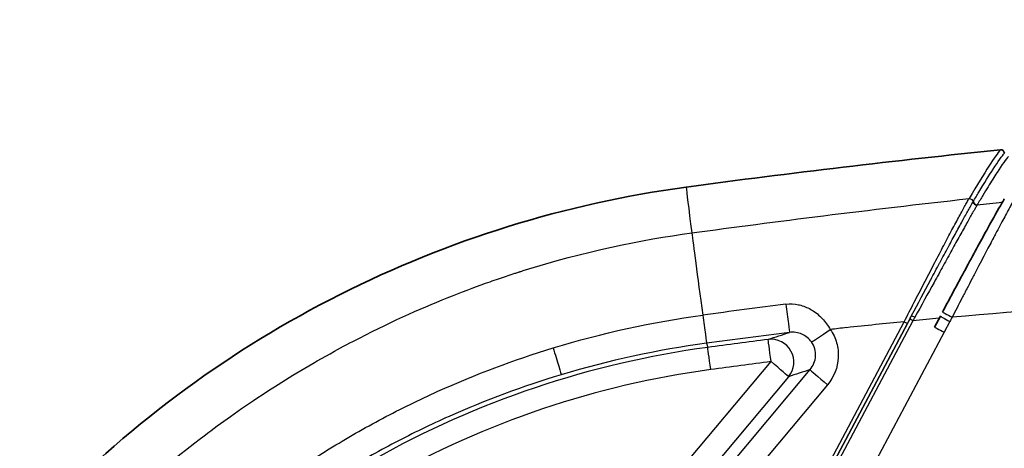
# Model space of a CAD drawing. Units: millimetres. Extents: x 43 to 3572, y 24 to 1710.
# Drawn here: x 1831 to 1865, y 1233 to 1248 of the extents above; entities that cross this region are included whole.
import ezdxf

# ---------------------------------------------------------------- set-up
doc = ezdxf.new("R2010")
doc.units = ezdxf.units.MM
doc.header["$LTSCALE"] = 3
doc.layers.get('Defpoints').update_dxf_attribs({"lineweight": 25})
for name, color, linetype, lineweight in [('Dimension (ISO)', 7, 'Continuous', 18), ('Dimension (ISO) @ 1', 7, 'Continuous', 18), ('Visible (ISO)', 7, 'Continuous', 35), ('Visible Narrow (ISO)', 7, 'Continuous', 25)]:
    doc.layers.add(name, color=color, linetype=linetype, lineweight=lineweight)
doc.styles.add('Note Text (TK)', font='txt')
doc.dimstyles.new('Default - Method 1b (TK)', dxfattribs={"dimscale": 3, "dimtxt": 2.5, "dimasz": 2.5, "dimexe": 1, "dimexo": 1.5, "dimgap": 1, "dimtad": 1, "dimtoh": 1, "dimrnd": 1e-08, "dimdsep": 46, "dimtxsty": 'Note Text (TK)', "dimcen": 0.09, "dimdle": 5, "dimclrd": 100, "dimclre": 100, "dimclrt": 7, "dimadec": 1, "dimazin": 1, "dimtfac": 1, "dimtmove": 0, "dimatfit": 3, "dimfxl": 0, "dimtolj": 1, "dimlwd": -1, "dimlwe": -1, "dimarcsym": 0})

# ---------------------------------------------------------------- blocks, each defined once
blk = doc.blocks.new('*D27')
at = {"layer": 'Defpoints', "color": 0, "transparency": 16777216}
for p in [(2111.125, 1306.914), (1685.835, 1150.914), (2111.125, 1150.914)]:
    blk.add_point(p, dxfattribs=at)
at = {"layer": 'Dimension (ISO)', "color": 100, "transparency": 16777216}
for p, q in [((1685.835, 1159.914), (1685.835, 1312.914)), ((2111.125, 1159.914), (2111.125, 1312.914)), ((1700.835, 1306.914), (2096.125, 1306.914))]:
    blk.add_line(p, q, dxfattribs=at)
for points in [[(1700.835, 1309.414), (1700.835, 1304.414), (1685.835, 1306.914)], [(2096.125, 1309.414), (2096.125, 1304.414), (2111.125, 1306.914)]]:
    blk.add_solid(points, dxfattribs=at)
at = {"layer": 'Dimension (ISO)', "color": 7, "transparency": 16777216, "insert": (1883.054, 1320.414), "char_height": 15, "attachment_point": 4, "style": 'Note Text (TK)'}
blk.add_mtext('\\A1;425', dxfattribs=at)

msp = doc.modelspace()

# ---------------------------------------------------------------- linework, layer by layer
at = {"layer": 'Visible (ISO)'}
for p, q in [((1864.943, 1241.685), (1864.943, 1241.685)), ((1862.821, 1237.37), (1863.022, 1237.747))]:
    msp.add_line(p, q, dxfattribs=at)
for centre, major_axis, ratio, start_param, end_param in [((1898.532, 915.073), (-330.185, -3.122), 0.999834, 4.804333, 4.837621), ((1865.12, 1243.395), (0.103, 0.075), 0.997852, 5.752767, 7.323966), ((1859.309, 1204.479), (38.098, 0.36), 0.999834, 1.696028, 2.360116), ((1863.352, 1237.571), (-0.331, 0.176), 0.016028, 6.272965, 6.283186)]:
    msp.add_ellipse(centre, major_axis=major_axis, ratio=ratio, start_param=start_param, end_param=end_param, dxfattribs=at)
msp.add_open_spline([(1863.099, 1237.892), (1863.383, 1238.426), (1863.672, 1238.965), (1864.206, 1239.953), (1864.459, 1240.417), (1864.867, 1241.157), (1865.035, 1241.457), (1865.188, 1241.722), (1865.218, 1241.772), (1865.245, 1241.817)], degree=3, knots=[0, 0, 0, 0, 0.1814114, 0.1814114, 0.3581761, 0.3581761, 0.5166183, 0.5166183, 0.5601216, 0.5601216, 0.5601216, 0.5601216], dxfattribs=at)
at = {"layer": 'Visible Narrow (ISO)'}
for p, q in [((1864.945, 1241.685), (1864.945, 1241.685)), ((1864.249, 1239.285), (1864.249, 1239.285)), ((1857.615, 1229.746), (1861.767, 1237.554)), ((1861.879, 1237.496), (1857.727, 1229.689)), ((1857.791, 1229.808), (1861.879, 1237.496)), ((1862.07, 1237.588), (1857.903, 1229.751)), ((1861.879, 1237.496), (1861.958, 1237.645)), ((1863.352, 1237.564), (1863.152, 1237.187)), ((1863.152, 1237.187), (1859.194, 1229.744)), ((1854.901, 1236.805), (1854.941, 1236.662)), ((1849.15, 1226.644), (1857.14, 1236.167)), ((1846.986, 1222.171), (1858.497, 1235.889)), ((1859.105, 1235.365), (1847.594, 1221.647)), ((1857.748, 1235.643), (1849.758, 1226.121))]:
    msp.add_line(p, q, dxfattribs=at)
for centre, major_axis, ratio, start_param, end_param in [((1602.564, 745.854), (262.638, 497.74), 0.004551, 0.019508, 0.086629), ((1860.158, 1198.243), (-5.968, 44.048), 0.002279, 0.05301, 0.27442), ((1864.283, 1241.721), (0.11, -0.063), 0.940622, 3.73845, 5.304708), ((1864.293, 1241.737), (0.109, -0.065), 0.94442, 3.759485, 5.324024), ((1854.905, 1236.828), (-0.536, 3.959), 0.002279, 0.27442, 1.327247), ((1901.897, 891.489), (358.193, 45.362), 0.967957, 1.571727, 1.579798), ((1857.681, 1237.97), (0.1, -0.787), 0.000541, 4.466618, 6.266402), ((1854.794, 1237.592), (0.107, -0.787), 0.002279, 4.468839, 6.266382), ((1862.136, 1237.709), (-0.112, 0.06), 0.00856, 0.01746, 1.578379), ((1862.138, 1237.64), (1.615, 2.927), 0.010308, 1.553254, 1.59412), ((1863.352, 1237.571), (-0.331, 0.176), 0.016028, 0, 1.579514), ((1863.432, 1237.715), (-0.333, 0.177), 0.016036, 6.283177, 7.862699), ((1881.336, 1038.693), (-199.845, -1.89), 0.999834, 4.80101, 4.811071), ((1861.767, 1237.556), (0.112, -0.06), 0.016028, 4.721107, 6.265723), ((1862.07, 1237.586), (-0.112, 0.06), 0.016028, 4.721107, 6.265723), ((1882.235, 1029.57), (-209.019, -1.977), 0.999834, 4.795168, 4.799555), ((1863.152, 1237.194), (-0.331, 0.176), 0.016028, 0, 1.579514), ((1896.958, 927.417), (-315.675, -39.033), 0.98162, 4.71512, 4.72425), ((1859.199, 1237.299), (-0.654, -0.45), 0.01513, 0.084709, 1.560598), ((1880.702, 1044.599), (-193.905, -1.834), 0.999834, 4.811107, 4.814051), ((1898.533, 915.017), (324.624, 3.07), 0.999834, 1.689508, 1.696028), ((1857.14, 1236.152), (-0.248, 0.754), 0.996079, 3.698323, 6.092254), ((1857.14, 1236.152), (-0.101, 0.787), 0.002161, 4.730507, 6.266396), ((1859.31, 1204.423), (32.537, 0.308), 0.999834, 1.696028, 2.074991), ((1849.624, 1236.472), (0.228, -0.76), 0.000496, 4.481799, 6.265801), ((1855.047, 1235.875), (-0.107, 0.787), 0.002279, 4.730492, 6.266382), ((1898.533, 915.031), (-323.831, -3.062), 0.999834, 4.831101, 4.837621), ((1857.14, 1236.152), (0.608, -0.51), 0.013866, 0.046767, 1.582656), ((1859.31, 1204.437), (-31.744, -0.3), 0.999834, 4.837621, 5.216584), ((1859.104, 1235.379), (-0.608, 0.51), 0.013866, 0.046767, 1.582656)]:
    msp.add_ellipse(centre, major_axis=major_axis, ratio=ratio, start_param=start_param, end_param=end_param, dxfattribs=at)
for points, knots in [([(1864.163, 1241.723), (1864.232, 1241.837), (1864.299, 1241.949), (1864.363, 1242.054), (1864.553, 1242.369), (1864.715, 1242.631), (1864.851, 1242.842), (1864.852, 1242.843), (1864.853, 1242.845), (1864.854, 1242.846), (1865.033, 1243.125), (1865.165, 1243.313), (1865.247, 1243.408)], [0, 0, 0, 0, 0.001217398, 0.001217398, 0.001217398, 0.004869593, 0.004869593, 0.004869593, 0.004894437, 0.004894437, 0.004894437, 0.009739187, 0.009739187, 0.009739187, 0.009739187]), ([(1865.386, 1243.294), (1865.304, 1243.2), (1865.172, 1243.011), (1864.992, 1242.732), (1864.991, 1242.73), (1864.99, 1242.729), (1864.989, 1242.728), (1864.899, 1242.587), (1864.796, 1242.424), (1864.681, 1242.237), (1864.624, 1242.144), (1864.564, 1242.045), (1864.5, 1241.939), (1864.436, 1241.834), (1864.369, 1241.723), (1864.3, 1241.607)], [0, 0, 0, 0, 0.004850043, 0.004850043, 0.004850043, 0.004873588, 0.004873588, 0.004873588, 0.007310382, 0.007310382, 0.007310382, 0.008528779, 0.008528779, 0.008528779, 0.009747176, 0.009747176, 0.009747176, 0.009747176]), ([(1861.767, 1237.554), (1861.824, 1237.665), (1861.883, 1237.78), (1861.999, 1238.005), (1862.056, 1238.116), (1862.228, 1238.449), (1862.342, 1238.669), (1862.567, 1239.103), (1862.68, 1239.319), (1862.897, 1239.735), (1863.002, 1239.935), (1863.203, 1240.318), (1863.3, 1240.501), (1863.485, 1240.849), (1863.572, 1241.012), (1863.73, 1241.304), (1863.801, 1241.435), (1863.895, 1241.606), (1863.924, 1241.658), (1863.963, 1241.729), (1863.976, 1241.751), (1863.999, 1241.792), (1864.011, 1241.812), (1864.021, 1241.83)], [-0.00000006, -0.00000006, -0.00000006, -0.00000006, 0.000376834, 0.000376834, 0.000753728, 0.000753728, 0.001507516, 0.001507516, 0.002261304, 0.002261304, 0.003015092, 0.003015092, 0.00376888, 0.00376888, 0.004522667, 0.004522667, 0.005276455, 0.005276455, 0.005653349, 0.005653349, 0.005841796, 0.005841796, 0.006030215, 0.006030215, 0.006030215, 0.006030215]), ([(1865.753, 1242.109), (1865.71, 1242.032), (1865.654, 1241.932), (1865.586, 1241.808), (1865.552, 1241.746), (1865.515, 1241.678), (1865.475, 1241.604), (1865.463, 1241.581), (1865.45, 1241.557), (1865.437, 1241.532), (1865.429, 1241.518), (1865.421, 1241.503), (1865.413, 1241.488), (1865.402, 1241.468), (1865.391, 1241.448), (1865.38, 1241.427), (1865.374, 1241.416), (1865.369, 1241.406), (1865.363, 1241.395), (1865.36, 1241.39), (1865.357, 1241.385), (1865.355, 1241.379), (1865.352, 1241.374), (1865.348, 1241.368), (1865.346, 1241.363), (1865.272, 1241.225), (1865.187, 1241.066), (1865.091, 1240.886), (1865.043, 1240.796), (1864.993, 1240.701), (1864.939, 1240.6), (1864.918, 1240.559), (1864.896, 1240.517), (1864.873, 1240.474), (1864.868, 1240.465), (1864.863, 1240.455), (1864.858, 1240.445), (1864.844, 1240.418), (1864.829, 1240.392), (1864.815, 1240.365), (1864.808, 1240.351), (1864.801, 1240.337), (1864.794, 1240.324), (1864.79, 1240.317), (1864.786, 1240.31), (1864.783, 1240.303), (1864.781, 1240.299), (1864.779, 1240.296), (1864.777, 1240.293), (1864.775, 1240.289), (1864.773, 1240.284), (1864.772, 1240.282), (1864.694, 1240.135), (1864.6, 1239.957), (1864.491, 1239.748), (1864.436, 1239.644), (1864.377, 1239.532), (1864.315, 1239.411), (1864.283, 1239.351), (1864.251, 1239.289), (1864.218, 1239.225), (1864.201, 1239.194), (1864.184, 1239.161), (1864.167, 1239.128), (1864.159, 1239.112), (1864.15, 1239.095), (1864.141, 1239.079), (1864.137, 1239.07), (1864.133, 1239.062), (1864.128, 1239.054), (1864.124, 1239.045), (1864.119, 1239.035), (1864.115, 1239.028), (1864.058, 1238.919), (1864.001, 1238.809), (1863.945, 1238.7), (1863.916, 1238.645), (1863.888, 1238.59), (1863.859, 1238.535), (1863.831, 1238.481), (1863.803, 1238.427), (1863.774, 1238.372), (1863.659, 1238.15), (1863.545, 1237.927), (1863.434, 1237.709)], [0, 0, 0, 0, 0.125, 0.125, 0.125, 0.1875, 0.1875, 0.1875, 0.207017, 0.207017, 0.207017, 0.21875, 0.21875, 0.21875, 0.234375, 0.234375, 0.234375, 0.242187, 0.242187, 0.242187, 0.246094, 0.246094, 0.246094, 0.25, 0.25, 0.25, 0.375, 0.375, 0.375, 0.4375, 0.4375, 0.4375, 0.462922, 0.462922, 0.462922, 0.46875, 0.46875, 0.46875, 0.484375, 0.484375, 0.484375, 0.492187, 0.492187, 0.492187, 0.496094, 0.496094, 0.496094, 0.498047, 0.498047, 0.498047, 0.5, 0.5, 0.5, 0.625, 0.625, 0.625, 0.6875, 0.6875, 0.6875, 0.71875, 0.71875, 0.71875, 0.734375, 0.734375, 0.734375, 0.742187, 0.742187, 0.742187, 0.746094, 0.746094, 0.746094, 0.75, 0.75, 0.75, 0.8125, 0.8125, 0.8125, 0.84375, 0.84375, 0.84375, 0.875, 0.875, 0.875, 1, 1, 1, 1]), ([(1864.021, 1241.83), (1864.054, 1241.832), (1864.088, 1241.82), (1864.113, 1241.799), (1864.138, 1241.777), (1864.155, 1241.746), (1864.163, 1241.723)], [0.0000554, 0.0000554, 0.0000554, 0.0000554, 0.3683917, 0.3683917, 0.3683917, 0.7367835, 0.7367835, 0.7367835, 0.7367835]), ([(1862.024, 1237.769), (1862.247, 1238.188), (1862.469, 1238.603), (1862.682, 1239.001), (1862.683, 1239.004), (1862.685, 1239.008), (1862.687, 1239.012), (1862.792, 1239.206), (1862.894, 1239.398), (1862.995, 1239.585), (1862.997, 1239.59), (1863, 1239.594), (1863.002, 1239.599), (1863.102, 1239.785), (1863.2, 1239.967), (1863.293, 1240.14), (1863.296, 1240.145), (1863.299, 1240.15), (1863.301, 1240.155), (1863.394, 1240.326), (1863.482, 1240.489), (1863.566, 1240.644), (1863.568, 1240.648), (1863.571, 1240.653), (1863.574, 1240.658), (1863.657, 1240.811), (1863.736, 1240.957), (1863.808, 1241.088), (1863.81, 1241.092), (1863.812, 1241.096), (1863.814, 1241.099), (1863.886, 1241.23), (1863.952, 1241.349), (1864.01, 1241.452), (1864.025, 1241.479), (1864.039, 1241.504), (1864.053, 1241.529), (1864.058, 1241.538), (1864.063, 1241.547), (1864.068, 1241.556), (1864.104, 1241.618), (1864.135, 1241.673), (1864.163, 1241.723)], [0, 0, 0, 0, 0.001423403, 0.001423403, 0.001423403, 0.001436355, 0.001436355, 0.001436355, 0.002135105, 0.002135105, 0.002135105, 0.002152397, 0.002152397, 0.002152397, 0.002846807, 0.002846807, 0.002846807, 0.002866942, 0.002866942, 0.002866942, 0.003558508, 0.003558508, 0.003558508, 0.003579715, 0.003579715, 0.003579715, 0.00427021, 0.00427021, 0.00427021, 0.004289734, 0.004289734, 0.004289734, 0.004981912, 0.004981912, 0.004981912, 0.005159837, 0.005159837, 0.005159837, 0.005226559, 0.005226559, 0.005226559, 0.005693614, 0.005693614, 0.005693614, 0.005693614]), ([(1864.3, 1241.607), (1864.288, 1241.587), (1864.276, 1241.567), (1864.264, 1241.547), (1864.255, 1241.531), (1864.246, 1241.515), (1864.237, 1241.499), (1864.208, 1241.449), (1864.177, 1241.396), (1864.144, 1241.337), (1864.086, 1241.234), (1864.019, 1241.115), (1863.945, 1240.982), (1863.87, 1240.848), (1863.787, 1240.699), (1863.7, 1240.542), (1863.613, 1240.385), (1863.521, 1240.218), (1863.425, 1240.044), (1863.328, 1239.869), (1863.226, 1239.684), (1863.122, 1239.496), (1863.018, 1239.307), (1862.912, 1239.115), (1862.804, 1238.919), (1862.588, 1238.527), (1862.363, 1238.119), (1862.136, 1237.708)], [0, 0, 0, 0, 0.000176432, 0.000176432, 0.000176432, 0.000308755, 0.000308755, 0.000308755, 0.000705726, 0.000705726, 0.000705726, 0.001406092, 0.001406092, 0.001406092, 0.002110881, 0.002110881, 0.002110881, 0.002816628, 0.002816628, 0.002816628, 0.003523239, 0.003523239, 0.003523239, 0.004230375, 0.004230375, 0.004230375, 0.005645808, 0.005645808, 0.005645808, 0.005645808]), ([(1833.124, 1229.784), (1834.367, 1231.061), (1835.844, 1232.401), (1837.603, 1233.715), (1837.627, 1233.733), (1837.652, 1233.751), (1837.676, 1233.77), (1837.68, 1233.772), (1837.685, 1233.776), (1837.687, 1233.777), (1838.232, 1234.182), (1838.921, 1234.673), (1839.773, 1235.22), (1840.412, 1235.631), (1841.142, 1236.073), (1841.973, 1236.529), (1842.25, 1236.681), (1842.536, 1236.833), (1842.837, 1236.988), (1844.041, 1237.607), (1845.128, 1238.082), (1846.071, 1238.455), (1846.542, 1238.642), (1846.978, 1238.803), (1847.376, 1238.943), (1847.575, 1239.013), (1847.764, 1239.078), (1847.944, 1239.138), (1848.034, 1239.168), (1848.121, 1239.196), (1848.206, 1239.224), (1848.249, 1239.238), (1848.291, 1239.251), (1848.332, 1239.265), (1848.353, 1239.271), (1848.373, 1239.278), (1848.394, 1239.284), (1848.404, 1239.288), (1848.414, 1239.291), (1848.424, 1239.294), (1848.432, 1239.296), (1848.439, 1239.299), (1848.447, 1239.301), (1848.464, 1239.307), (1848.5, 1239.318), (1848.529, 1239.327), (1850.661, 1239.998), (1852.631, 1240.4), (1854.386, 1240.638)], [0, 0, 0, 0, 0.246094, 0.246094, 0.246094, 0.249512, 0.249512, 0.249512, 0.25, 0.25, 0.25, 0.375, 0.375, 0.375, 0.46875, 0.46875, 0.46875, 0.5, 0.5, 0.5, 0.625, 0.625, 0.625, 0.6875, 0.6875, 0.6875, 0.71875, 0.71875, 0.71875, 0.734375, 0.734375, 0.734375, 0.742188, 0.742188, 0.742188, 0.746094, 0.746094, 0.746094, 0.748047, 0.748047, 0.748047, 0.749512, 0.749512, 0.749512, 0.7529, 0.7529, 0.7529, 1, 1, 1, 1]), ([(1898.518, 1238.849), (1897.061, 1238.851), (1895.653, 1238.847), (1894.292, 1238.844), (1892.751, 1238.839), (1891.272, 1238.832), (1889.854, 1238.82), (1886.562, 1238.793), (1883.602, 1238.744), (1880.974, 1238.675), (1880.922, 1238.674), (1880.87, 1238.672), (1880.818, 1238.671), (1880.814, 1238.671), (1880.81, 1238.671), (1880.804, 1238.671), (1880.478, 1238.662), (1880.154, 1238.653), (1879.831, 1238.644), (1873.871, 1238.47), (1868.405, 1238.158), (1863.434, 1237.709)], [0.0029945, 0.0029945, 0.0029945, 0.0029945, 0.1061493, 0.1061493, 0.1061493, 0.2229591, 0.2229591, 0.2229591, 0.4941963, 0.4941963, 0.4941963, 0.4995703, 0.4995703, 0.4995703, 0.5000501, 0.5000501, 0.5000501, 0.5249988, 0.5249988, 0.5249988, 0.9855909, 0.9855909, 0.9855909, 0.9855909]), ([(1857.656, 1238.161), (1857.803, 1238.18), (1857.953, 1238.173), (1858.095, 1238.143), (1858.105, 1238.141), (1858.115, 1238.139), (1858.125, 1238.136), (1858.262, 1238.105), (1858.395, 1238.051), (1858.517, 1237.982), (1858.531, 1237.974), (1858.545, 1237.967), (1858.558, 1237.958), (1858.691, 1237.878), (1858.814, 1237.777), (1858.921, 1237.662), (1859.029, 1237.548), (1859.121, 1237.422), (1859.199, 1237.284)], [0, 0, 0, 0, 0.000444618, 0.000444618, 0.000444618, 0.000476694, 0.000476694, 0.000476694, 0.00090538, 0.00090538, 0.00090538, 0.000953387, 0.000953387, 0.000953387, 0.001430081, 0.001430081, 0.001430081, 0.001906775, 0.001906775, 0.001906775, 0.001906775]), ([(1858.548, 1236.85), (1858.463, 1236.974), (1858.344, 1237.065), (1858.212, 1237.122), (1858.145, 1237.151), (1858.073, 1237.171), (1858.001, 1237.181), (1857.929, 1237.191), (1857.854, 1237.192), (1857.78, 1237.182)], [0, 0, 0, 0, 0.0004416097, 0.0004416097, 0.0004416097, 0.0006652967, 0.0006652967, 0.0006652967, 0.0008866602, 0.0008866602, 0.0008866602, 0.0008866602]), ([(1859.199, 1237.284), (1859.249, 1237.212), (1859.292, 1237.137), (1859.328, 1237.06), (1859.364, 1236.983), (1859.394, 1236.903), (1859.418, 1236.82), (1859.465, 1236.653), (1859.484, 1236.482), (1859.476, 1236.31), (1859.459, 1235.964), (1859.328, 1235.631), (1859.105, 1235.365)], [0, 0, 0, 0, 0.000256514, 0.000256514, 0.000256514, 0.000511928, 0.000511928, 0.000511928, 0.001025323, 0.001025323, 0.001025323, 0.002052111, 0.002052111, 0.002052111, 0.002052111]), ([(1858.497, 1235.889), (1858.609, 1236.021), (1858.676, 1236.187), (1858.695, 1236.533), (1858.647, 1236.706), (1858.548, 1236.85)], [0, 0, 0, 0, 0.000517676, 0.000517676, 0.001035353, 0.001035353, 0.001035353, 0.001035353]), ([(1835.124, 1227.792), (1835.373, 1228.048), (1835.627, 1228.301), (1836.14, 1228.797), (1836.4, 1229.04), (1837.191, 1229.76), (1837.733, 1230.222), (1839.401, 1231.561), (1840.573, 1232.388), (1842.394, 1233.507), (1843.013, 1233.861), (1844.274, 1234.529), (1844.917, 1234.845), (1846.869, 1235.726), (1848.203, 1236.229), (1849.572, 1236.645)], [-0.00000006, -0.00000006, -0.00000006, -0.00000006, 0.00106872, 0.00106872, 0.00213751, 0.00213751, 0.00427507, 0.00427507, 0.0085502, 0.0085502, 0.01068777, 0.01068777, 0.01282534, 0.01282534, 0.01710047, 0.01710047, 0.01710047, 0.01710047]), ([(1849.853, 1235.712), (1848.521, 1235.312), (1847.222, 1234.829), (1845.954, 1234.265), (1845.32, 1233.983), (1844.694, 1233.68), (1844.079, 1233.359), (1843.465, 1233.037), (1842.861, 1232.697), (1842.269, 1232.338), (1841.085, 1231.619), (1839.942, 1230.822), (1838.857, 1229.96), (1837.773, 1229.097), (1836.746, 1228.168), (1835.776, 1227.172)], [0, 0, 0, 0, 0.00415796, 0.00415796, 0.00415796, 0.00623694, 0.00623694, 0.00623694, 0.00831592, 0.00831592, 0.00831592, 0.01247388, 0.01247388, 0.01247388, 0.01663185, 0.01663185, 0.01663185, 0.01663185])]:
    msp.add_open_spline(points, degree=3, knots=knots, dxfattribs=at)
for points in [[(1854.386, 1240.638), (1857.283, 1241.031), (1860.493, 1241.437), (1864.021, 1241.83)], [(1864.3, 1241.607), (1864.596, 1241.646), (1864.888, 1241.679), (1865.182, 1241.711)], [(1849.572, 1236.645), (1851.27, 1237.163), (1853.009, 1237.543), (1854.767, 1237.781)], [(1862.024, 1237.769), (1862.002, 1237.728), (1861.98, 1237.687), (1861.958, 1237.645)], [(1861.958, 1237.645), (1861.98, 1237.686), (1862.002, 1237.728), (1862.024, 1237.769)], [(1863.434, 1237.709), (1863.405, 1237.66), (1863.379, 1237.612), (1863.352, 1237.564)], [(1861.958, 1237.645), (1861.932, 1237.596), (1861.905, 1237.546), (1861.879, 1237.496)], [(1857.039, 1236.939), (1857.286, 1237.021), (1857.533, 1237.102), (1857.78, 1237.182)], [(1854.901, 1236.805), (1853.192, 1236.574), (1851.504, 1236.208), (1849.853, 1235.712)], [(1858.497, 1235.889), (1858.248, 1235.807), (1857.998, 1235.725), (1857.748, 1235.643)]]:
    msp.add_open_spline(points, degree=3, dxfattribs=at)

# ---------------------------------------------------------------- dimensions: what is measured, and where the dimension line sits
at = {"layer": 'Dimension (ISO) @ 1', "color": 100, "true_color": 0x00ff3f}
dim = msp.add_linear_dim(base=(2111.125, 1306.914), p1=(1685.835, 1150.914), p2=(2111.125, 1150.914), angle=180, dimstyle='Default - Method 1b (TK)', override={"dimscale": 1, "dimtxt": 15, "dimasz": 15, "dimexe": 6, "dimexo": 9, "dimgap": 6, "dimtoh": 0, "dimdec": 0, "dimcen": 0.54, "dimtol": 0, "dimlim": 0, "dimtp": 0, "dimtm": 0, "dimtdec": 2, "dimtix": 0, "dimtofl": 0, "dimtmove": 0, "dimatfit": 1}, dxfattribs=at)
dim.commit()
dim.dimension.update_dxf_attribs({"geometry": '*D27', "text_midpoint": (1898.48, 1306.914), "dimtype": 160})

doc.saveas('drawing.dxf')
